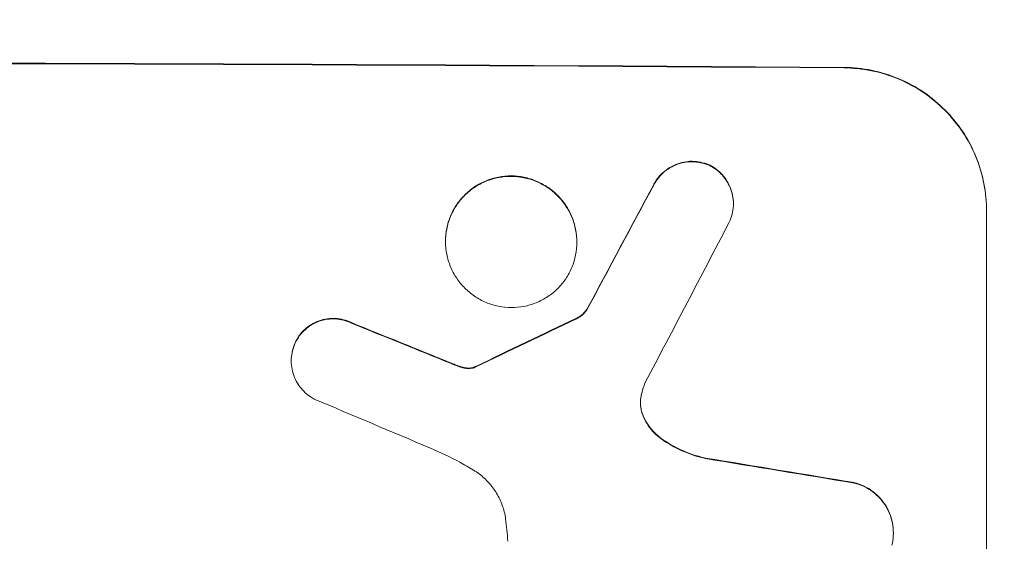
# Model space of a CAD drawing. Units: millimetres. Extents: x -1933 to 1933, y -3955 to 3584.
# Drawn here: x 63 to 166, y -1803 to -1748 of the extents above; entities that cross this region are included whole.
import ezdxf

# ---------------------------------------------------------------- set-up
doc = ezdxf.new("R2010")
doc.units = ezdxf.units.MM
doc.header["$LTSCALE"] = 20
doc.linetypes.add('HIDDEN', pattern=[9.525, 6.35, -3.175])
doc.layers.add('2d', color=230, linetype='Continuous')
doc.layers.add('EN-Free_Space_Hatch', color=10, linetype='HIDDEN')

msp = doc.modelspace()

# ---------------------------------------------------------------- hatches: boundary and pattern name
at = {"layer": 'EN-Free_Space_Hatch'}
h = msp.add_hatch(dxfattribs=at)
h.set_pattern_fill('ANSI31', color=256, scale=100)
edge = h.paths.add_edge_path()
edge.add_arc((0.04, 408.46), 1000, 111.05048, 180)
edge.add_line((-999.96, 408.46), (-999.96, -1954.54))
edge.add_arc((0.04, -1954.54), 1000, 180, 270)
edge.add_arc((0.04, -1954.54), 1000, 270, 360)
edge.add_line((1000.04, -1954.54), (1000.04, 408.46))
edge.add_arc((0.04, 408.46), 1000, 0, 68.94952)
edge.add_arc((0.04, 1689.54), 500, 315.9209, 584.0791)

# ---------------------------------------------------------------- linework, layer by layer
at = {"layer": '2d', "lineweight": 0}
for p, q in [((137.96, -1767.62), (137.96, -1767.67)), ((164.61, -1843.34), (164.61, -1768.4)), ((107.66, -1771.58), (107.66, -1771.64)), ((121.48, -1771.66), (121.48, -1771.71)), ((122.51, -1778.83), (122.51, -1778.88)), ((91.42, -1784.15), (91.42, -1784.21)), ((154.8, -1802.27), (154.8, -1802.32))]:
    msp.add_line(p, q, dxfattribs=at)
for centre, major_axis, ratio, start_param, end_param in [((-0.04, -1810.34), (1100, 0), 0.052336, 1.434322, 1.707271), ((-0.04, -1810.34), (-1099, 0), 0.052336, 4.575789, 4.848989), ((-0.04, -2065.65), (1098.74, 2060.31), 0.011594, 1.430816, 1.437315), ((-0.04, -2065.65), (1097.74, 2058.44), 0.011594, 1.430708, 1.437213), ((-0.04, -2089.99), (1097.75, 2102.91), 0.011213, 1.423734, 1.431815), ((-0.04, -1798.25), (1098.82, -441.47), 0.045077, 1.490283, 1.499736), ((-0.04, -1798.25), (1097.82, -441.07), 0.045077, 1.490192, 1.499655), ((-0.04, -1895.66), (1098.77, 532.99), 0.042385, 1.439474, 1.449165), ((-0.04, -1895.66), (1097.77, 532.5), 0.042385, 1.439373, 1.449073), ((-0.04, -1806.26), (1097.81, -459.48), 0.04455, 1.492641, 1.503831), ((-0.04, -1830.13), (1098.96, -174.29), 0.051055, 1.44128, 1.455684), ((-0.04, -1830.13), (1097.96, -174.13), 0.051055, 1.441154, 1.455571)]:
    msp.add_ellipse(centre, major_axis=major_axis, ratio=ratio, start_param=start_param, end_param=end_param, dxfattribs=at)
for points, knots in [([(149.61, -1753.3), (150.56, -1753.31), (151.53, -1753.41), (153.47, -1753.8), (154.44, -1754.1), (156.29, -1754.88), (157.18, -1755.36), (158.82, -1756.48), (159.57, -1757.12), (160.9, -1758.46), (161.52, -1759.21), (162.62, -1760.85), (163.09, -1761.74), (163.86, -1763.59), (164.14, -1764.55), (164.52, -1766.48), (164.61, -1767.46), (164.61, -1768.4)], [-22.716961, -22.716961, -22.716961, -22.716961, -19.86175, -19.86175, -17.006539, -17.006539, -14.151328, -14.151328, -11.296117, -11.296117, -8.472088, -8.472088, -5.648058, -5.648058, -2.824029, -2.824029, 0, 0, 0, 0]), ([(164.61, -1768.45), (164.61, -1767.51), (164.52, -1766.54), (164.14, -1764.6), (163.86, -1763.64), (163.09, -1761.79), (162.62, -1760.9), (161.52, -1759.27), (160.9, -1758.51), (159.57, -1757.17), (158.82, -1756.54), (157.18, -1755.42), (156.29, -1754.93), (154.44, -1754.15), (153.47, -1753.85), (151.53, -1753.46), (150.56, -1753.36), (149.61, -1753.36)], [0, 0, 0, 0, 2.824027, 2.824027, 5.648054, 5.648054, 8.472082, 8.472082, 11.296109, 11.296109, 14.151375, 14.151375, 17.006642, 17.006642, 19.861909, 19.861909, 22.717175, 22.717175, 22.717175, 22.717175]), ([(135.51, -1763.6), (135.47, -1763.58), (135.42, -1763.56), (135.09, -1763.43), (134.8, -1763.34), (134.21, -1763.22), (133.92, -1763.19), (133.34, -1763.18), (133.05, -1763.21), (132.46, -1763.32), (132.17, -1763.41), (131.6, -1763.64), (131.34, -1763.78), (130.84, -1764.11), (130.61, -1764.3), (130.2, -1764.7), (130.01, -1764.93), (129.76, -1765.3), (129.68, -1765.44), (129.6, -1765.57)], [18.83414, 18.83414, 18.83414, 18.83414, 18.977404, 18.977404, 19.842143, 19.842143, 20.706883, 20.706883, 21.571393, 21.571393, 22.435903, 22.435903, 23.300414, 23.300414, 24.164924, 24.164924, 25.025734, 25.025734, 25.470581, 25.470581, 25.470581, 25.470581]), ([(129.6, -1765.63), (129.68, -1765.49), (129.76, -1765.36), (130.01, -1764.98), (130.2, -1764.76), (130.6, -1764.36), (130.83, -1764.17), (131.33, -1763.83), (131.6, -1763.69), (132.16, -1763.46), (132.46, -1763.37), (133.05, -1763.26), (133.34, -1763.24), (133.92, -1763.24), (134.21, -1763.27), (134.8, -1763.39), (135.1, -1763.48), (135.42, -1763.62), (135.47, -1763.64), (135.51, -1763.66)], [2.13734, 2.13734, 2.13734, 2.13734, 2.577555, 2.577555, 3.43674, 3.43674, 4.302886, 4.302886, 5.169033, 5.169033, 6.035179, 6.035179, 6.901326, 6.901326, 7.767818, 7.767818, 8.634311, 8.634311, 8.774326, 8.774326, 8.774326, 8.774326]), ([(137.96, -1767.62), (137.96, -1767.33), (137.93, -1767.04), (137.82, -1766.46), (137.73, -1766.17), (137.5, -1765.62), (137.36, -1765.35), (137.03, -1764.86), (136.85, -1764.64), (136.45, -1764.24), (136.22, -1764.05), (135.83, -1763.78), (135.67, -1763.69), (135.51, -1763.6)], [13.600359, 13.600359, 13.600359, 13.600359, 14.446907, 14.446907, 15.293456, 15.293456, 16.140004, 16.140004, 16.986552, 16.986552, 17.840233, 17.840233, 18.350051, 18.350051, 18.350051, 18.350051]), ([(135.51, -1763.66), (135.67, -1763.74), (135.83, -1763.83), (136.22, -1764.1), (136.45, -1764.29), (136.85, -1764.69), (137.03, -1764.92), (137.36, -1765.41), (137.5, -1765.67), (137.73, -1766.23), (137.82, -1766.52), (137.93, -1767.1), (137.96, -1767.39), (137.96, -1767.95), (137.93, -1768.24), (137.82, -1768.82), (137.73, -1769.11), (137.58, -1769.48), (137.53, -1769.58), (137.49, -1769.67)], [8.850734, 8.850734, 8.850734, 8.850734, 9.360564, 9.360564, 10.214257, 10.214257, 11.060805, 11.060805, 11.907353, 11.907353, 12.753901, 12.753901, 13.600448, 13.600448, 14.44871, 14.44871, 15.296971, 15.296971, 15.589388, 15.589388, 15.589388, 15.589388]), ([(121.48, -1771.66), (121.48, -1771.23), (121.44, -1770.78), (121.27, -1769.89), (121.13, -1769.44), (120.78, -1768.59), (120.56, -1768.18), (120.06, -1767.43), (119.77, -1767.08), (119.16, -1766.47), (118.81, -1766.18), (118.05, -1765.66), (117.64, -1765.44), (116.79, -1765.08), (116.35, -1764.95), (115.46, -1764.77), (115.01, -1764.72), (114.14, -1764.72), (113.69, -1764.76), (112.8, -1764.93), (112.35, -1765.06), (111.5, -1765.41), (111.09, -1765.62), (110.34, -1766.13), (109.99, -1766.41), (109.38, -1767.03), (109.09, -1767.37), (108.58, -1768.12), (108.36, -1768.52), (108.01, -1769.37), (107.88, -1769.81), (107.7, -1770.7), (107.66, -1771.15), (107.66, -1771.58)], [20.879786, 20.879786, 20.879786, 20.879786, 22.180865, 22.180865, 23.481943, 23.481943, 24.783021, 24.783021, 26.084099, 26.084099, 27.393365, 27.393365, 28.702631, 28.702631, 30.011897, 30.011897, 31.321162, 31.321162, 32.629754, 32.629754, 33.938345, 33.938345, 35.246937, 35.246937, 36.555528, 36.555528, 37.856538, 37.856538, 39.157549, 39.157549, 40.458559, 40.458559, 41.75957, 41.75957, 41.75957, 41.75957]), ([(107.66, -1771.64), (107.66, -1771.2), (107.7, -1770.76), (107.88, -1769.86), (108.01, -1769.42), (108.37, -1768.57), (108.58, -1768.17), (109.09, -1767.42), (109.38, -1767.07), (109.99, -1766.46), (110.34, -1766.18), (111.1, -1765.67), (111.5, -1765.46), (112.36, -1765.11), (112.8, -1764.98), (113.69, -1764.81), (114.14, -1764.77), (115.01, -1764.78), (115.45, -1764.82), (116.35, -1765), (116.79, -1765.13), (117.64, -1765.49), (118.05, -1765.71), (118.8, -1766.22), (119.15, -1766.51), (119.76, -1767.13), (120.05, -1767.48), (120.56, -1768.23), (120.78, -1768.64), (121.13, -1769.49), (121.27, -1769.94), (121.44, -1770.83), (121.48, -1771.28), (121.48, -1772.15), (121.44, -1772.59), (121.27, -1773.48), (121.13, -1773.93), (120.78, -1774.77), (120.56, -1775.18), (120.06, -1775.93), (119.77, -1776.27), (119.16, -1776.88), (118.81, -1777.17), (118.05, -1777.67), (117.64, -1777.89), (116.79, -1778.24), (116.35, -1778.37), (115.46, -1778.54), (115.01, -1778.58), (114.14, -1778.57), (113.69, -1778.53), (112.8, -1778.35), (112.35, -1778.21), (111.5, -1777.86), (111.09, -1777.63), (110.34, -1777.12), (109.99, -1776.83), (109.38, -1776.21), (109.09, -1775.87), (108.58, -1775.11), (108.36, -1774.7), (108.01, -1773.85), (107.88, -1773.41), (107.7, -1772.52), (107.66, -1772.07), (107.66, -1771.64)], [0, 0, 0, 0, 1.302767, 1.302767, 2.605533, 2.605533, 3.9083, 3.9083, 5.211067, 5.211067, 6.517915, 6.517915, 7.824763, 7.824763, 9.131611, 9.131611, 10.438459, 10.438459, 11.745754, 11.745754, 13.05305, 13.05305, 14.360346, 14.360346, 15.667642, 15.667642, 16.970704, 16.970704, 18.273767, 18.273767, 19.576829, 19.576829, 20.879892, 20.879892, 22.180969, 22.180969, 23.482047, 23.482047, 24.783125, 24.783125, 26.084202, 26.084202, 27.393482, 27.393482, 28.702762, 28.702762, 30.012043, 30.012043, 31.321323, 31.321323, 32.629927, 32.629927, 33.938532, 33.938532, 35.247137, 35.247137, 36.555741, 36.555741, 37.856751, 37.856751, 39.157761, 39.157761, 40.45877, 40.45877, 41.75978, 41.75978, 41.75978, 41.75978]), ([(122.51, -1778.83), (122.42, -1778.94), (122.33, -1779.05), (122.11, -1779.27), (121.97, -1779.38), (121.7, -1779.56), (121.57, -1779.64), (121.44, -1779.7)], [10.148539, 10.148539, 10.148539, 10.148539, 10.559312, 10.559312, 11.089445, 11.089445, 11.503969, 11.503969, 11.503969, 11.503969]), ([(121.44, -1779.75), (121.57, -1779.69), (121.7, -1779.62), (121.97, -1779.44), (122.11, -1779.32), (122.33, -1779.1), (122.42, -1778.99), (122.51, -1778.88)], [5.402185, 5.402185, 5.402185, 5.402185, 5.816716, 5.816716, 6.346855, 6.346855, 6.757623, 6.757623, 6.757623, 6.757623]), ([(97.82, -1780.19), (97.73, -1780.14), (97.64, -1780.1), (97.28, -1779.95), (96.99, -1779.86), (96.42, -1779.75), (96.13, -1779.72), (95.58, -1779.72), (95.29, -1779.74), (94.72, -1779.85), (94.43, -1779.93), (93.89, -1780.16), (93.63, -1780.3), (93.14, -1780.62), (92.92, -1780.8), (92.53, -1781.19), (92.34, -1781.41), (92.08, -1781.81), (91.99, -1781.97), (91.9, -1782.13)], [18.095922, 18.095922, 18.095922, 18.095922, 18.380393, 18.380393, 19.216938, 19.216938, 20.053484, 20.053484, 20.889877, 20.889877, 21.72627, 21.72627, 22.562662, 22.562662, 23.399055, 23.399055, 24.233617, 24.233617, 24.759384, 24.759384, 24.759384, 24.759384]), ([(91.9, -1782.18), (91.98, -1782.02), (92.08, -1781.86), (92.34, -1781.47), (92.53, -1781.25), (92.92, -1780.86), (93.14, -1780.67), (93.63, -1780.35), (93.89, -1780.21), (94.43, -1779.99), (94.72, -1779.9), (95.29, -1779.79), (95.58, -1779.77), (96.13, -1779.77), (96.42, -1779.8), (96.99, -1779.91), (97.28, -1780), (97.64, -1780.15), (97.73, -1780.2), (97.82, -1780.24)], [1.977804, 1.977804, 1.977804, 1.977804, 2.501294, 2.501294, 3.335059, 3.335059, 4.172254, 4.172254, 5.00945, 5.00945, 5.846645, 5.846645, 6.683841, 6.683841, 7.521267, 7.521267, 8.358694, 8.358694, 8.641542, 8.641542, 8.641542, 8.641542]), ([(91.9, -1782.13), (91.85, -1782.23), (91.81, -1782.33), (91.65, -1782.71), (91.56, -1783), (91.45, -1783.58), (91.42, -1783.87), (91.42, -1784.15)], [-2.012466, -2.012466, -2.012466, -2.012466, -1.698278, -1.698278, -0.849139, -0.849139, 0, 0, 0, 0]), ([(93.84, -1788.21), (93.69, -1788.13), (93.55, -1788.04), (93.17, -1787.78), (92.94, -1787.59), (92.54, -1787.19), (92.35, -1786.97), (92.02, -1786.47), (91.88, -1786.21), (91.65, -1785.65), (91.56, -1785.36), (91.45, -1784.78), (91.42, -1784.49), (91.42, -1784.21), (91.42, -1783.92), (91.45, -1783.63), (91.56, -1783.05), (91.65, -1782.76), (91.8, -1782.38), (91.85, -1782.28), (91.9, -1782.18)], [-4.722654, -4.722654, -4.722654, -4.722654, -4.247569, -4.247569, -3.39656, -3.39656, -2.54742, -2.54742, -1.69828, -1.69828, -0.84914, -0.84914, 0, 0, 0, 0.848327, 0.848327, 1.696655, 1.696655, 2.012349, 2.012349, 2.012349, 2.012349]), ([(109.12, -1784.75), (108.97, -1784.7), (108.83, -1784.64), (108.51, -1784.52), (108.34, -1784.45), (108.17, -1784.38)], [18.3714726, 18.3714726, 18.3714726, 18.3714726, 18.8001206, 18.8001206, 19.3312164, 19.3312164, 19.3312164, 19.3312164]), ([(109.88, -1784.93), (109.79, -1784.92), (109.71, -1784.91), (109.45, -1784.86), (109.28, -1784.81), (109.12, -1784.75)], [15.1157822, 15.1157822, 15.1157822, 15.1157822, 15.3682275, 15.3682275, 15.8663992, 15.8663992, 15.8663992, 15.8663992]), ([(109.12, -1784.8), (109.28, -1784.86), (109.45, -1784.91), (109.71, -1784.96), (109.79, -1784.97), (109.88, -1784.98)], [3.8024315, 3.8024315, 3.8024315, 3.8024315, 4.300607, 4.300607, 4.5530548, 4.5530548, 4.5530548, 4.5530548]), ([(110.61, -1784.87), (110.55, -1784.89), (110.49, -1784.9), (110.31, -1784.94), (110.19, -1784.95), (110.01, -1784.94), (109.95, -1784.94), (109.88, -1784.93)], [7.560409, 7.560409, 7.560409, 7.560409, 7.7459301, 7.7459301, 8.0837077, 8.0837077, 8.2830923, 8.2830923, 8.2830923, 8.2830923]), ([(109.88, -1784.98), (109.95, -1784.99), (110.01, -1785), (110.19, -1785), (110.31, -1784.99), (110.49, -1784.95), (110.55, -1784.94), (110.61, -1784.92)], [2.4950685, 2.4950685, 2.4950685, 2.4950685, 2.6944548, 2.6944548, 3.0322357, 3.0322357, 3.2177581, 3.2177581, 3.2177581, 3.2177581]), ([(110.85, -1784.76), (110.8, -1784.79), (110.76, -1784.81), (110.68, -1784.84), (110.64, -1784.86), (110.61, -1784.87)], [4.6719747, 4.6719747, 4.6719747, 4.6719747, 4.8178878, 4.8178878, 4.916916, 4.916916, 4.916916, 4.916916]), ([(110.61, -1784.92), (110.64, -1784.91), (110.68, -1784.9), (110.76, -1784.86), (110.8, -1784.84), (110.85, -1784.82)], [2.0926557, 2.0926557, 2.0926557, 2.0926557, 2.1911242, 2.1911242, 2.33758, 2.33758, 2.33758, 2.33758]), ([(128.26, -1787.82), (128.25, -1787.85), (128.25, -1787.88), (128.2, -1788.14), (128.17, -1788.37), (128.17, -1788.59), (128.17, -1788.81), (128.2, -1789.04), (128.27, -1789.43), (128.32, -1789.6), (128.38, -1789.76)], [-0.752218, -0.752218, -0.752218, -0.752218, -0.6616, -0.6616, 0, 0, 0, 0.660376, 0.660376, 1.151235, 1.151235, 1.151235, 1.151235]), ([(128.38, -1789.71), (128.32, -1789.55), (128.27, -1789.38), (128.2, -1788.99), (128.18, -1788.77), (128.17, -1788.56)], [-1.151234, -1.151234, -1.151234, -1.151234, -0.660377, -0.660377, -0.026349, -0.026349, -0.026349, -0.026349]), ([(130.37, -1792.35), (130.11, -1792.16), (129.87, -1791.95), (129.41, -1791.49), (129.19, -1791.22), (128.79, -1790.63), (128.61, -1790.3), (128.44, -1789.88), (128.41, -1789.8), (128.38, -1789.71)], [27.910973, 27.910973, 27.910973, 27.910973, 28.831176, 28.831176, 29.856, 29.856, 30.880823, 30.880823, 31.143865, 31.143865, 31.143865, 31.143865]), ([(128.38, -1789.76), (128.41, -1789.85), (128.44, -1789.94), (128.62, -1790.36), (128.79, -1790.68), (129.19, -1791.28), (129.42, -1791.55), (129.87, -1792.01), (130.11, -1792.21), (130.37, -1792.4)], [1.786811, 1.786811, 1.786811, 1.786811, 2.053494, 2.053494, 3.080241, 3.080241, 4.106987, 4.106987, 5.019799, 5.019799, 5.019799, 5.019799]), ([(135.02, -1794.42), (134.82, -1794.37), (134.62, -1794.32), (133.65, -1794.06), (132.88, -1793.77), (131.53, -1793.1), (130.93, -1792.74), (130.37, -1792.35)], [20.04085, 20.04085, 20.04085, 20.04085, 20.634888, 20.634888, 22.93288, 22.93288, 24.89749, 24.89749, 24.89749, 24.89749]), ([(130.37, -1792.4), (130.44, -1792.45), (130.52, -1792.5), (131.3, -1793.03), (132.05, -1793.44), (133.55, -1794.07), (134.28, -1794.3), (135.02, -1794.47)], [11.780497, 11.780497, 11.780497, 11.780497, 12.04571, 12.04571, 14.470791, 14.470791, 16.647521, 16.647521, 16.647521, 16.647521]), ([(110.61, -1795.68), (110.13, -1795.4), (109.65, -1795.12), (108.16, -1794.31), (107.13, -1793.82), (106.08, -1793.37)], [140.151651, 140.151651, 140.151651, 140.151651, 141.733596, 141.733596, 144.964198, 144.964198, 144.964198, 144.964198]), ([(113.99, -1800.82), (113.97, -1800.69), (113.95, -1800.55), (113.83, -1799.96), (113.69, -1799.51), (113.33, -1798.63), (113.11, -1798.21), (112.59, -1797.44), (112.29, -1797.08), (111.66, -1796.44), (111.3, -1796.15), (110.81, -1795.81), (110.71, -1795.75), (110.61, -1795.68)], [22.403188, 22.403188, 22.403188, 22.403188, 22.791062, 22.791062, 24.128418, 24.128418, 25.465774, 25.465774, 26.80313, 26.80313, 28.147853, 28.147853, 28.497923, 28.497923, 28.497923, 28.497923]), ([(154.8, -1802.27), (154.8, -1801.93), (154.77, -1801.58), (154.63, -1800.88), (154.53, -1800.53), (154.26, -1799.87), (154.09, -1799.55), (153.69, -1798.96), (153.47, -1798.69), (152.99, -1798.21), (152.72, -1797.98), (152.13, -1797.58), (151.81, -1797.4), (151.23, -1797.16), (150.97, -1797.07), (150.72, -1797.01)], [16.343406, 16.343406, 16.343406, 16.343406, 17.359629, 17.359629, 18.375853, 18.375853, 19.392077, 19.392077, 20.4083, 20.4083, 21.4353, 21.4353, 22.462301, 22.462301, 23.221494, 23.221494, 23.221494, 23.221494]), ([(150.72, -1797.06), (150.97, -1797.13), (151.22, -1797.21), (151.8, -1797.45), (152.12, -1797.63), (152.71, -1798.03), (152.98, -1798.25), (153.46, -1798.74), (153.69, -1799.01), (154.08, -1799.6), (154.25, -1799.92), (154.53, -1800.58), (154.63, -1800.93), (154.77, -1801.63), (154.8, -1801.98), (154.8, -1802.66), (154.77, -1803.01), (154.69, -1803.43), (154.67, -1803.51), (154.65, -1803.58)], [9.465229, 9.465229, 9.465229, 9.465229, 10.219432, 10.219432, 11.243862, 11.243862, 12.268291, 12.268291, 13.287105, 13.287105, 14.305919, 14.305919, 15.324733, 15.324733, 16.343547, 16.343547, 17.35977, 17.35977, 17.583641, 17.583641, 17.583641, 17.583641]), ([(114.21, -1803.17), (114.19, -1802.77), (114.16, -1802.37), (114.08, -1801.58), (114.04, -1801.2), (113.99, -1800.82)], [86.458175, 86.458175, 86.458175, 86.458175, 87.649926, 87.649926, 88.762888, 88.762888, 88.762888, 88.762888])]:
    msp.add_open_spline(points, degree=3, knots=knots, dxfattribs=at)
for points in [[(108.17, -1784.44), (108.48, -1784.57), (108.8, -1784.69), (109.12, -1784.8)], [(128.68, -1786.47), (128.5, -1786.91), (128.36, -1787.36), (128.26, -1787.82)]]:
    msp.add_open_spline(points, degree=3, dxfattribs=at)

doc.saveas('drawing.dxf')
